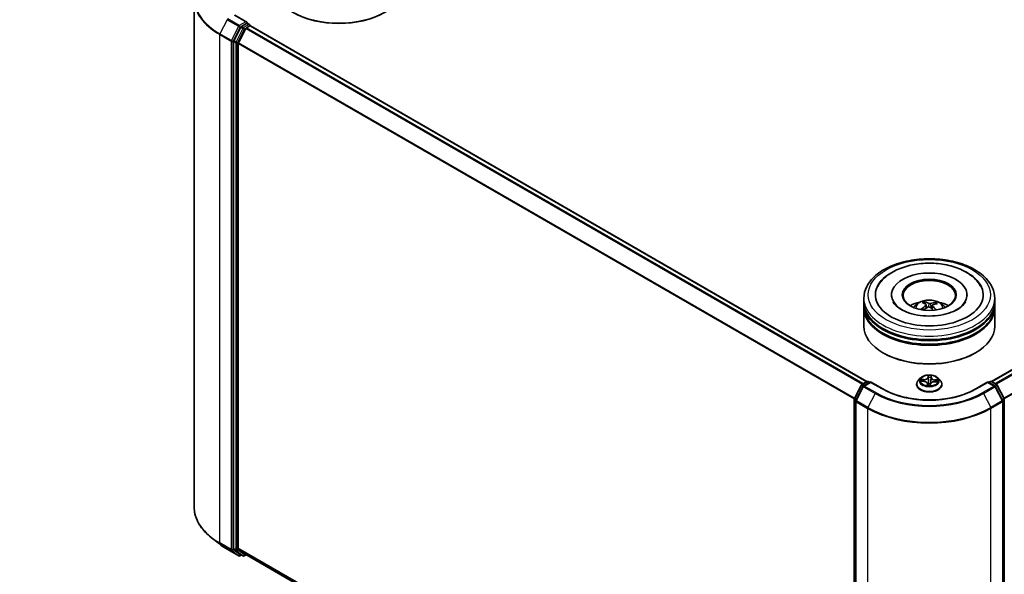
# Model space of a CAD drawing. Units: millimetres. Extents: x 7 to 6313, y 4 to 1268.
# Drawn here: x 62 to 87, y 79 to 93 of the extents above; entities that cross this region are included whole.
import ezdxf

# ---------------------------------------------------------------- set-up
doc = ezdxf.new("R2010")
doc.units = ezdxf.units.MM
doc.header["$LTSCALE"] = 0.5
doc.layers.get('Defpoints').update_dxf_attribs({"lineweight": 25})
for name, color, linetype, lineweight in [('Dimension (ISO)', 7, 'Continuous', 18), ('Visible (ISO)', 7, 'Continuous', 35), ('Visible Narrow (ISO)', 7, 'Continuous', 25)]:
    doc.layers.add(name, color=color, linetype=linetype, lineweight=lineweight)
doc.styles.add('Note Text (TK)', font='MS PGothic.ttf')
doc.dimstyles.new('Default - Method 1b (TK)', dxfattribs={"dimscale": 0.5, "dimtxt": 2.5, "dimasz": 2.5, "dimexe": 1, "dimexo": 1.5, "dimgap": 1, "dimtad": 1, "dimdsep": 46, "dimtxsty": 'Note Text (TK)', "dimblk": 'OPEN', "dimcen": 0.09, "dimdle": 5, "dimclrd": 100, "dimclre": 100, "dimclrt": 7, "dimadec": 1, "dimazin": 1, "dimtfac": 1, "dimtmove": 0, "dimatfit": 3, "dimldrblk": 'OPEN', "dimfxl": 1, "dimtolj": 1, "dimlwd": -1, "dimlwe": -1, "dimarcsym": 0})

# ---------------------------------------------------------------- blocks, each defined once
blk = doc.blocks.new('_Open')
at = {"color": 0, "linetype": 'ByBlock', "lineweight": -2}
for p, q in [((-1, 0.167), (0, 0)), ((-1, -0.167), (0, 0)), ((0, 0), (-1, 0))]:
    blk.add_line(p, q, dxfattribs=at)
blk = doc.blocks.new('*D18')
at = {"layer": 'Defpoints', "color": 0}
for p in [(61.661, 106.918), (68.636, 102.891), (41.558, 96.322)]:
    blk.add_point(p, dxfattribs=at)
at = {"layer": 'Dimension (ISO)', "color": 100}
for p, q in [((62.407, 106.487), (69.133, 102.604)), ((50.72, 92.29), (67.56, 102.254)), ((42.303, 95.891), (50.141, 91.366))]:
    blk.add_line(p, q, dxfattribs=at)
at = {"layer": 'Dimension (ISO)', "color": 100, "xscale": 1.25, "yscale": 1.25, "zscale": 1.25}
for p, rotation in [((68.636, 102.891), 30.612115746178), ((49.644, 91.653), 210.612115746178)]:
    blk.add_blockref('_Open', p, dxfattribs=dict(at, rotation=rotation))
at = {"layer": 'Dimension (ISO)', "color": 7, "insert": (57.857, 97.686), "char_height": 1.25, "attachment_point": 4, "rotation": 30.6121, "style": 'Note Text (TK)'}
blk.add_mtext('\\A1;{\\H0.816x;\\Q-29.388;\\W0.822;250}', dxfattribs=at)

msp = doc.modelspace()

# ---------------------------------------------------------------- linework, layer by layer
at = {"layer": 'Visible (ISO)'}
for p, q in [((66.4924, 93.3282), (66.4924, 80.3747)), ((67.8366, 92.7404), (67.5292, 92.9178)), ((67.6784, 92.612), (67.5023, 92.2664)), ((67.804, 92.5757), (67.6201, 92.2147)), ((67.8268, 92.7075), (67.6965, 92.6323)), ((67.8221, 92.596), (67.9054, 92.644)), ((67.8424, 92.7098), (67.8985, 92.6774)), ((67.9151, 92.6486), (67.9151, 92.6472)), ((67.922, 92.6457), (83.6267, 83.5786)), ((86.8008, 83.5786), (102.5055, 92.6457)), ((67.4968, 92.2458), (67.4968, 79.3251)), ((67.6147, 79.3314), (67.6147, 92.1942)), ((84.2527, 85.79), (84.2527, 85.7682)), ((86.1749, 85.79), (86.1749, 85.7682)), ((83.5471, 85.6085), (83.5471, 85.6993)), ((83.5471, 85.4906), (83.5471, 85.5813)), ((85.1066, 85.5579), (85.0963, 85.6)), ((85.1381, 85.5322), (85.1462, 85.457)), ((85.2894, 85.5175), (85.2799, 85.4291)), ((85.3727, 85.5819), (85.3625, 85.5519)), ((86.8804, 85.6085), (86.8804, 85.6993)), ((86.8804, 85.4906), (86.8804, 85.5813)), ((83.5471, 84.9916), (83.5471, 85.4634)), ((86.8804, 84.9916), (86.8804, 85.4634)), ((84.051, 84.3021), (84.0353, 84.3112)), ((86.3766, 84.3021), (86.3923, 84.3112)), ((83.4954, 83.5028), (83.6258, 83.578)), ((83.721, 83.5695), (83.5425, 83.4665)), ((83.6591, 83.578), (83.6974, 83.5559)), ((83.721, 83.5582), (83.721, 83.5695)), ((84.0284, 83.392), (83.721, 83.5695)), ((84.8916, 83.5038), (84.8916, 83.5075)), ((84.9859, 83.6634), (84.9308, 83.6019)), ((85.0017, 83.5871), (85.0734, 83.5837)), ((85.1657, 83.5276), (85.1704, 83.4844)), ((85.24, 83.487), (85.2444, 83.5186)), ((85.349, 83.5737), (85.4208, 83.5718)), ((85.4416, 83.6634), (85.4968, 83.6019)), ((85.536, 83.5038), (85.536, 83.5075)), ((86.7066, 83.5695), (86.3992, 83.392)), ((86.7066, 83.5695), (86.7066, 83.5582)), ((86.885, 83.4665), (86.7066, 83.5695)), ((86.7301, 83.5559), (86.7685, 83.578)), ((86.8018, 83.578), (86.9321, 83.5028)), ((83.3063, 83.1434), (83.4824, 83.489)), ((83.5295, 83.4527), (83.3456, 83.0918)), ((87.082, 83.0918), (86.8981, 83.4527)), ((86.9451, 83.489), (87.1212, 83.1434)), ((83.3027, 70.2076), (83.3027, 83.1282)), ((83.342, 83.0766), (83.342, 70.1231)), ((87.0856, 70.1231), (87.0856, 83.0766)), ((87.1249, 83.1282), (87.1249, 70.2076)), ((67.1355, 79.4375), (66.9254, 79.6039)), ((67.3341, 79.3036), (67.6248, 79.1357)), ((67.5023, 79.3108), (67.6784, 79.1685)), ((67.6201, 79.3171), (67.804, 79.1685)), ((67.6965, 79.1579), (67.6581, 79.1357)), ((67.7348, 79.1358), (67.6798, 79.1675)), ((67.7682, 79.1358), (67.8143, 79.1624)), ((67.8055, 79.1675), (83.3027, 70.2202))]:
    msp.add_line(p, q, dxfattribs=at)
for centre, start, end in [((67.8818, 92.6486), 0, 60), ((83.6424, 83.5492), 60, 120), ((86.7851, 83.5492), 60, 120), ((83.5121, 83.4739), 120, 153.00449), ((83.5592, 83.4376), 120, 153.00449), ((86.8684, 83.4376), 26.99551, 60), ((86.9154, 83.4739), 26.99551, 60), ((83.336, 83.1282), 153.00449, 180), ((83.3753, 83.0766), 153.00449, 180), ((87.0523, 83.0766), 0, 26.99551), ((87.0915, 83.1282), 0, 26.99551), ((67.6414, 79.1646), 240, 300), ((67.7515, 79.1646), 240, 300)]:
    msp.add_arc(centre, 0.0333, start, end, dxfattribs=at)
for centre, major_axis, ratio, start_param, end_param in [((70.176, 93.6737), (1.6667, 0), 0.5773503, 3.1415927, 6.2831853), ((70.176, 93.6556), (1.6444, 0), 0.5773503, 3.9269908, 5.4977871), ((67.6965, 92.6051), (0.0167, 0.0289), 0.5773503, 0.7853982, 1.6614562), ((67.8032, 92.7211), (0.0471, 0), 0.5773503, 0, 1.5707963), ((67.8221, 92.5687), (-0.0167, -0.0289), 0.5773503, 3.9269908, 4.8030489), ((67.8268, 92.7347), (0.0167, -0.0289), 0.5773503, 0.1595481, 0.7853982), ((67.9054, 92.6168), (0.0167, 0.0289), 0.5773503, 0, 0.7853982), ((67.5204, 92.2594), (0.0167, 0.0289), 0.5773503, 1.6614562, 2.3561945), ((67.6382, 92.2078), (-0.0167, -0.0289), 0.5773503, 4.8030489, 5.4977871), ((85.2138, 85.79), (1.3722, 0), 0.5773503, 2.2877064, 7.1370716), ((85.2138, 85.79), (0.9611, 0), 0.5773503, 5.4710656, 10.2368977), ((85.2138, 85.7718), (-0.6667, 0), 0.5773503, 2.3727253, 7.0520527), ((85.2138, 85.5813), (1.6667, 0), 0.5773503, 3.12745, 6.2973279), ((85.2138, 85.6085), (-1.6667, 0), 0.5773503, 0, 3.1415927), ((85.2138, 85.2457), (-0.6667, 0), 0.5773503, 5.0762837, 5.5305884), ((85.2241, 84.9316), (-0.346, -0.6338), 0.6600191, 4.0145743, 4.2535586), ((85.2264, 84.9435), (0.3233, -0.6456), 0.4228846, 2.4984344, 2.7374187), ((85.2021, 84.9324), (-0.2765, 0.667), 0.5887141, 5.6764439, 5.9154282), ((85.2228, 84.931), (-0.4078, -0.5959), 0.7118937, 3.6254419, 3.8644262), ((85.2035, 84.945), (0.4375, 0.5744), 0.5593803, 0.5164619, 0.7554462), ((85.2138, 85.2457), (-0.6667, 0), 0.5773503, 3.8941895, 4.3484943), ((85.2138, 85.4634), (1.6667, 0), 0.5773503, 3.12745, 6.2973279), ((85.2138, 85.4906), (-1.6667, 0), 0.5773503, 0, 3.1415927), ((85.2047, 84.9456), (0.4917, 0.5287), 0.6112549, 1.0321852, 1.2382328), ((85.2254, 84.9442), (0.3738, -0.6178), 0.4880753, 2.0621099, 2.2427791), ((85.2011, 84.9331), (-0.2233, 0.6867), 0.5235234, 5.2866778, 5.5010497), ((85.2138, 85.5813), (-1.6444, 0), 0.5773503, 0.478284, 2.6633086), ((85.2138, 85.4634), (-1.6444, 0), 0.5773503, 0.478284, 2.6633086), ((85.2138, 84.9916), (1.6667, 0), 0.5773503, 3.1415927, 6.2831853), ((85.2138, 84.9735), (1.6444, 0), 0.5773503, 3.9269908, 5.4977871), ((67.5204, 79.3387), (-0.0167, -0.0289), 0.5773503, 5.4977871, 6.1925254), ((67.6382, 79.345), (-0.0167, -0.0289), 0.5773503, 5.4977871, 6.1925254), ((67.6965, 79.1964), (-0.0167, -0.0289), 0.5773503, 6.1925254, 6.2831853), ((67.8221, 79.1963), (-0.0167, -0.0289), 0.5773503, 6.1925254, 6.2831853)]:
    msp.add_ellipse(centre, major_axis=major_axis, ratio=ratio, start_param=start_param, end_param=end_param, dxfattribs=at)
msp.add_ellipse((85.2138, 85.79), major_axis=(-0.6889, 0), ratio=0.5773503, dxfattribs=at)
for points, knots in [([(67.8268, 92.7075), (67.8298, 92.7092), (67.833, 92.7104), (67.8386, 92.711), (67.841, 92.7106), (67.8424, 92.7098)], [0.185147228, 0.185147228, 0.185147228, 0.185147228, 0.196528423, 0.196528423, 0.207909617, 0.207909617, 0.207909617, 0.207909617]), ([(83.5471, 85.6993), (83.5471, 85.8024), (83.5729, 85.9051), (83.6727, 86.1028), (83.7494, 86.197), (83.9494, 86.3706), (84.076, 86.4485), (84.3635, 86.5764), (84.5249, 86.6261), (84.8644, 86.6923), (85.0424, 86.7089), (85.3977, 86.7081), (85.575, 86.6907), (85.9124, 86.6234), (86.0724, 86.5734), (86.3599, 86.444), (86.4872, 86.3645), (86.6932, 86.1819), (86.7728, 86.0788), (86.8604, 85.8812), (86.8804, 85.7903), (86.8804, 85.6993)], [3.25228, 3.25228, 3.25228, 3.25228, 3.535885, 3.535885, 3.8390844, 3.8390844, 4.1663467, 4.1663467, 4.4976247, 4.4976247, 4.8270932, 4.8270932, 5.1557113, 5.1557113, 5.4852161, 5.4852161, 5.8165112, 5.8165112, 6.143387, 6.143387, 6.3938726, 6.3938726, 6.3938726, 6.3938726]), ([(83.9007, 85.9983), (83.9255, 86.0454), (83.9555, 86.0898), (84.0606, 86.2168), (84.1493, 86.29), (84.3618, 86.4198), (84.4887, 86.4739), (84.7614, 86.5535), (84.9073, 86.5789), (85.2027, 86.5999), (85.3521, 86.5957), (85.6423, 86.5582), (85.7831, 86.5249), (86.0443, 86.4296), (86.1646, 86.3675), (86.3688, 86.2157), (86.454, 86.1261), (86.5182, 86.0143), (86.5226, 86.0063), (86.5268, 85.9983)], [3.0276162, 3.0276162, 3.0276162, 3.0276162, 3.1784943, 3.1784943, 3.4901443, 3.4901443, 3.835417, 3.835417, 4.1814059, 4.1814059, 4.5239062, 4.5239062, 4.8670568, 4.8670568, 5.2141352, 5.2141352, 5.5540851, 5.5540851, 5.5797896, 5.5797896, 5.5797896, 5.5797896]), ([(86.1066, 85.5649), (86.0775, 85.5261), (86.0331, 85.4838), (85.9184, 85.407), (85.8504, 85.3723), (85.6939, 85.3133), (85.6051, 85.2893), (85.415, 85.2564), (85.3136, 85.2478), (85.11, 85.248), (85.0079, 85.2569), (84.8154, 85.2909), (84.7251, 85.3158), (84.5669, 85.3769), (84.4988, 85.4128), (84.3905, 85.4878), (84.35, 85.5268), (84.3109, 85.5782), (84.3015, 85.593), (84.2941, 85.607)], [0, 0, 0, 0, 0.303172, 0.303172, 0.5839493, 0.5839493, 0.8706648, 0.8706648, 1.163622, 1.163622, 1.4588415, 1.4588415, 1.7517164, 1.7517164, 2.0381293, 2.0381293, 2.3188536, 2.3188536, 2.438197, 2.438197, 2.438197, 2.438197]), ([(84.8161, 85.4652), (84.8285, 85.4866), (84.8431, 85.5055), (84.8855, 85.5504), (84.9154, 85.5723), (84.9863, 85.6124), (85.0285, 85.628), (85.1177, 85.6497), (85.1649, 85.6551), (85.259, 85.6554), (85.3057, 85.6503), (85.3968, 85.6289), (85.4412, 85.6127), (85.5221, 85.5665), (85.5593, 85.5372), (85.5976, 85.4873), (85.6048, 85.4766), (85.6114, 85.4652)], [5.7071328, 5.7071328, 5.7071328, 5.7071328, 5.8839777, 5.8839777, 6.1813351, 6.1813351, 6.556595, 6.556595, 6.9510199, 6.9510199, 7.3408563, 7.3408563, 7.7351241, 7.7351241, 8.1094299, 8.1094299, 8.203509, 8.203509, 8.203509, 8.203509]), ([(85.0853, 85.6133), (85.0863, 85.6131), (85.0875, 85.6126), (85.0897, 85.6112), (85.091, 85.6099), (85.0931, 85.6074), (85.0941, 85.6057), (85.0954, 85.6029), (85.096, 85.6014), (85.0963, 85.6)], [0.014560073, 0.014560073, 0.014560073, 0.014560073, 0.018722682, 0.018722682, 0.023429831, 0.023429831, 0.028069056, 0.028069056, 0.031810233, 0.031810233, 0.031810233, 0.031810233]), ([(85.1314, 85.5422), (85.1341, 85.5404), (85.1362, 85.5381), (85.1383, 85.533), (85.1384, 85.5302), (85.1369, 85.5248), (85.1352, 85.5219), (85.1308, 85.5173), (85.1284, 85.5154), (85.1258, 85.5138)], [0, 0, 0, 0, 0.012499779, 0.012499779, 0.024999557, 0.024999557, 0.037523671, 0.037523671, 0.046676606, 0.046676606, 0.046676606, 0.046676606]), ([(85.248, 85.5699), (85.2443, 85.5688), (85.2397, 85.5679), (85.2301, 85.5671), (85.2251, 85.5671), (85.216, 85.5679), (85.2112, 85.5688), (85.204, 85.5709), (85.2012, 85.572), (85.1989, 85.5731)], [0, 0, 0, 0, 0.012499779, 0.012499779, 0.024999557, 0.024999557, 0.037523671, 0.037523671, 0.046676606, 0.046676606, 0.046676606, 0.046676606]), ([(85.2961, 85.5026), (85.2935, 85.5052), (85.2914, 85.5081), (85.2892, 85.5141), (85.2891, 85.5171), (85.2906, 85.5223), (85.2923, 85.5249), (85.2968, 85.5286), (85.2991, 85.5299), (85.3017, 85.531)], [0, 0, 0, 0, 0.012499779, 0.012499779, 0.024999557, 0.024999557, 0.037523671, 0.037523671, 0.046676606, 0.046676606, 0.046676606, 0.046676606]), ([(85.3727, 85.5819), (85.3732, 85.5832), (85.3739, 85.5846), (85.3756, 85.5872), (85.3769, 85.5888), (85.3794, 85.591), (85.3811, 85.592), (85.3838, 85.5931), (85.3852, 85.5935), (85.3865, 85.5935)], [0.0427285, 0.0427285, 0.0427285, 0.0427285, 0.046469677, 0.046469677, 0.051108902, 0.051108902, 0.055816051, 0.055816051, 0.05997866, 0.05997866, 0.05997866, 0.05997866]), ([(86.1334, 85.607), (86.1267, 85.5942), (86.1183, 85.5807), (86.1075, 85.5662), (86.1071, 85.5656), (86.1066, 85.5649)], [6.16920881, 6.16920881, 6.16920881, 6.16920881, 6.27824602, 6.27824602, 6.28318531, 6.28318531, 6.28318531, 6.28318531]), ([(85.0023, 85.417), (85.0034, 85.418), (85.0047, 85.419), (85.0071, 85.4202), (85.0087, 85.4207), (85.0112, 85.4208), (85.0125, 85.4205), (85.0139, 85.4196), (85.0143, 85.4193), (85.0146, 85.419)], [0.014560073, 0.014560073, 0.014560073, 0.014560073, 0.018722682, 0.018722682, 0.023429831, 0.023429831, 0.028069056, 0.028069056, 0.029938214, 0.029938214, 0.029938214, 0.029938214]), ([(85.0288, 85.4069), (85.0286, 85.407), (85.0284, 85.4072), (85.0257, 85.4092), (85.0234, 85.4111), (85.0189, 85.415), (85.0167, 85.417), (85.0147, 85.419)], [4.73529824, 4.73529824, 4.73529824, 4.73529824, 4.73998129, 4.73998129, 4.79458887, 4.79458887, 4.84919646, 4.84919646, 4.84919646, 4.84919646]), ([(85.1795, 85.4748), (85.1833, 85.4768), (85.1878, 85.4783), (85.1974, 85.48), (85.2024, 85.4801), (85.2116, 85.4792), (85.2163, 85.4781), (85.2236, 85.475), (85.2263, 85.4734), (85.2287, 85.4716)], [0, 0, 0, 0, 0.012499779, 0.012499779, 0.024999557, 0.024999557, 0.037523671, 0.037523671, 0.046676606, 0.046676606, 0.046676606, 0.046676606]), ([(84.9308, 83.6019), (84.9258, 83.5964), (84.9213, 83.5907), (84.9131, 83.5789), (84.9094, 83.5728), (84.903, 83.5603), (84.9003, 83.5539), (84.896, 83.5409), (84.8943, 83.5343), (84.8921, 83.521), (84.8916, 83.5142), (84.8916, 83.5075)], [5.86850342, 5.86850342, 5.86850342, 5.86850342, 5.96401675, 5.96401675, 6.05953007, 6.05953007, 6.15504339, 6.15504339, 6.25055671, 6.25055671, 6.34607004, 6.34607004, 6.34607004, 6.34607004]), ([(85.4416, 83.6634), (85.428, 83.6786), (85.4107, 83.692), (85.3698, 83.7149), (85.346, 83.7244), (85.295, 83.7382), (85.2677, 83.7426), (85.2124, 83.7459), (85.1844, 83.7449), (85.1303, 83.7377), (85.1041, 83.7315), (85.0561, 83.7142), (85.0342, 83.703), (85.0044, 83.6817), (84.9944, 83.6729), (84.9859, 83.6634)], [3.682044, 3.682044, 3.682044, 3.682044, 4.0030569, 4.0030569, 4.3374855, 4.3374855, 4.670563, 4.670563, 5.0018764, 5.0018764, 5.3336123, 5.3336123, 5.6675903, 5.6675903, 5.8685034, 5.8685034, 5.8685034, 5.8685034]), ([(85.1657, 83.5276), (85.1651, 83.5337), (85.1629, 83.5397), (85.1559, 83.5507), (85.1512, 83.5558), (85.1396, 83.5649), (85.1328, 83.5689), (85.1177, 83.5756), (85.1094, 83.5782), (85.0919, 83.5821), (85.0827, 83.5833), (85.0734, 83.5837)], [3.2663807, 3.2663807, 3.2663807, 3.2663807, 3.5520917, 3.5520917, 3.8378027, 3.8378027, 4.1235137, 4.1235137, 4.4092247, 4.4092247, 4.6949357, 4.6949357, 4.6949357, 4.6949357]), ([(85.349, 83.5737), (85.3389, 83.574), (85.3288, 83.5734), (85.3094, 83.5703), (85.3, 83.568), (85.2829, 83.5616), (85.2751, 83.5577), (85.2618, 83.5485), (85.2562, 83.5432), (85.248, 83.5315), (85.2453, 83.5252), (85.2444, 83.5186)], [4.7298423, 4.7298423, 4.7298423, 4.7298423, 5.0370202, 5.0370202, 5.3441982, 5.3441982, 5.6513761, 5.6513761, 5.9585541, 5.9585541, 6.265732, 6.265732, 6.265732, 6.265732]), ([(85.536, 83.5075), (85.536, 83.5142), (85.5354, 83.521), (85.5332, 83.5343), (85.5316, 83.5409), (85.5272, 83.5539), (85.5245, 83.5603), (85.5182, 83.5728), (85.5145, 83.5789), (85.5063, 83.5907), (85.5017, 83.5964), (85.4968, 83.6019)], [3.20447738, 3.20447738, 3.20447738, 3.20447738, 3.29999071, 3.29999071, 3.39550403, 3.39550403, 3.49101735, 3.49101735, 3.58653067, 3.58653067, 3.682044, 3.682044, 3.682044, 3.682044]), ([(86.3992, 83.392), (86.2759, 83.3209), (86.1325, 83.2607), (85.8198, 83.1687), (85.6505, 83.1369), (85.3029, 83.1051), (85.1247, 83.1051), (84.7771, 83.1369), (84.6078, 83.1687), (84.295, 83.2607), (84.1516, 83.3209), (84.0284, 83.392)], [1.5707963, 1.5707963, 1.5707963, 1.5707963, 1.8849556, 1.8849556, 2.1991149, 2.1991149, 2.5132741, 2.5132741, 2.8274334, 2.8274334, 3.1415927, 3.1415927, 3.1415927, 3.1415927]), ([(84.8916, 83.5038), (84.8916, 83.4839), (84.8968, 83.4641), (84.9171, 83.4261), (84.9325, 83.4081), (84.9724, 83.3753), (84.9971, 83.3607), (85.0531, 83.337), (85.0844, 83.3278), (85.1501, 83.3157), (85.1846, 83.3128), (85.2533, 83.3134), (85.2875, 83.317), (85.3524, 83.3303), (85.3831, 83.34), (85.4379, 83.3648), (85.462, 83.3799), (85.5008, 83.4142), (85.5156, 83.4334), (85.5322, 83.4699), (85.536, 83.4869), (85.536, 83.5038)], [0.0628847, 0.0628847, 0.0628847, 0.0628847, 0.3625953, 0.3625953, 0.6750063, 0.6750063, 0.9994993, 0.9994993, 1.3252273, 1.3252273, 1.6499777, 1.6499777, 1.9743326, 1.9743326, 2.2991667, 2.2991667, 2.6249641, 2.6249641, 2.9488791, 2.9488791, 3.2044774, 3.2044774, 3.2044774, 3.2044774]), ([(85.1651, 83.4867), (85.1651, 83.4867), (85.1652, 83.4865), (85.1656, 83.486), (85.166, 83.4856), (85.1672, 83.485), (85.1678, 83.4848), (85.1684, 83.4847)], [0.017496355, 0.017496355, 0.017496355, 0.017496355, 0.0212355826, 0.0212355826, 0.0247746244, 0.0247746244, 0.0265444783, 0.0265444783, 0.0265444783, 0.0265444783]), ([(85.1684, 83.4847), (85.1727, 83.4841), (85.177, 83.4836), (85.1858, 83.4828), (85.1902, 83.4824), (85.1991, 83.4819), (85.2036, 83.4818), (85.2126, 83.4816), (85.217, 83.4816), (85.226, 83.4818), (85.2304, 83.482), (85.2349, 83.4823)], [1.40008493, 1.40008493, 1.40008493, 1.40008493, 1.46830268, 1.46830268, 1.53652043, 1.53652043, 1.60473817, 1.60473817, 1.67295592, 1.67295592, 1.74117367, 1.74117367, 1.74117367, 1.74117367]), ([(85.2394, 83.4851), (85.2393, 83.485), (85.2392, 83.4849), (85.2391, 83.4846), (85.2389, 83.4845), (85.2386, 83.4841), (85.2384, 83.4839), (85.2379, 83.4834), (85.2375, 83.4831), (85.2364, 83.4826), (85.2357, 83.4823), (85.2349, 83.4823), (85.2349, 83.4823), (85.2349, 83.4823)], [0, 0, 0, 0, 0.0003737007, 0.0003737007, 0.0007474013, 0.0007474013, 0.001121102, 0.001121102, 0.0014948026, 0.0014948026, 0.0018586358, 0.0018586358, 0.0018685033, 0.0018685033, 0.0018685033, 0.0018685033]), ([(85.2394, 83.4851), (85.2394, 83.4852), (85.2395, 83.4854), (85.2396, 83.4856), (85.2397, 83.4858), (85.2398, 83.486), (85.2398, 83.4861), (85.2399, 83.4864), (85.2399, 83.4865), (85.24, 83.4868), (85.24, 83.4869), (85.24, 83.487)], [0, 0, 0, 0, 0.00009390805, 0.00009390805, 0.0001878161, 0.0001878161, 0.00028172415, 0.00028172415, 0.00037563219, 0.00037563219, 0.00046954024, 0.00046954024, 0.00046954024, 0.00046954024]), ([(66.9254, 79.6039), (66.8701, 79.6476), (66.8195, 79.6935), (66.7284, 79.7889), (66.6879, 79.8384), (66.6178, 79.9402), (66.5883, 79.9925), (66.5406, 80.0993), (66.5226, 80.1537), (66.4985, 80.2636), (66.4924, 80.3192), (66.4924, 80.3747)], [1.72605724, 1.72605724, 1.72605724, 1.72605724, 1.85208469, 1.85208469, 1.97811214, 1.97811214, 2.10413959, 2.10413959, 2.23016704, 2.23016704, 2.35619449, 2.35619449, 2.35619449, 2.35619449]), ([(67.1355, 79.4375), (67.1476, 79.428), (67.1599, 79.4186), (67.1849, 79.4), (67.1977, 79.3908), (67.2237, 79.3727), (67.237, 79.3637), (67.2639, 79.3461), (67.2777, 79.3374), (67.3055, 79.3203), (67.3197, 79.3119), (67.3341, 79.3036)], [4.55712806, 4.55712806, 4.55712806, 4.55712806, 4.58818025, 4.58818025, 4.61923243, 4.61923243, 4.65028461, 4.65028461, 4.6813368, 4.6813368, 4.71238898, 4.71238898, 4.71238898, 4.71238898])]:
    msp.add_open_spline(points, degree=3, knots=knots, dxfattribs=at)
at = {"layer": 'Visible Narrow (ISO)'}
for p, q in [((67.3326, 92.8025), (67.1487, 92.4415)), ((67.3326, 92.8025), (67.6233, 92.6347)), ((67.6414, 92.6549), (67.3507, 92.8228)), ((67.5125, 92.9162), (67.8032, 92.7484)), ((67.6233, 92.6347), (67.4394, 92.2737)), ((67.4811, 92.2531), (67.665, 92.6141)), ((67.7334, 92.5803), (67.5573, 92.2346)), ((67.599, 92.214), (67.7751, 92.5597)), ((67.8032, 92.7484), (67.6414, 92.6549)), ((67.665, 92.6141), (67.6965, 92.6323)), ((67.6784, 92.612), (67.7334, 92.5803)), ((67.7515, 92.6005), (67.6965, 92.6323)), ((67.8818, 92.6758), (67.7515, 92.6005)), ((67.7751, 92.5597), (67.8046, 92.5767)), ((67.804, 92.5757), (83.5071, 83.5095)), ((83.5337, 83.5249), (67.8221, 92.596)), ((67.8268, 92.7075), (67.8818, 92.6758)), ((67.9054, 92.644), (83.6169, 83.5729)), ((86.8106, 83.5729), (102.5222, 92.644)), ((102.6054, 92.596), (86.8938, 83.5249)), ((86.9204, 83.5095), (102.6235, 92.5757)), ((67.1433, 92.421), (67.434, 92.2531)), ((67.1433, 79.4675), (67.1433, 92.421)), ((67.4394, 92.2737), (67.1487, 92.4415)), ((67.434, 92.2531), (67.434, 79.2996)), ((67.4811, 79.2996), (67.4811, 92.2531)), ((67.4968, 92.2458), (67.5518, 92.214)), ((67.5573, 92.2346), (67.5023, 92.2664)), ((67.5518, 92.214), (67.5518, 79.2934)), ((67.599, 79.2934), (67.599, 92.214)), ((67.6147, 92.1942), (83.3036, 83.1361)), ((83.3122, 83.1549), (67.6201, 92.2147)), ((102.8074, 92.2147), (87.1153, 83.1549)), ((87.1239, 83.1361), (102.8129, 92.1942)), ((85.1258, 85.5138), (85.1303, 85.4478)), ((85.1989, 85.5731), (85.1916, 85.479)), ((85.248, 85.5699), (85.2551, 85.4504)), ((85.2961, 85.5026), (85.2892, 85.4207)), ((83.5121, 83.5011), (83.6424, 83.5764)), ((83.5592, 83.4648), (83.721, 83.5582)), ((83.6424, 83.5764), (83.6877, 83.5503)), ((83.721, 83.5582), (84.0117, 83.3904)), ((84.9867, 83.5867), (85.0731, 83.5827)), ((85.0787, 83.6345), (84.9922, 83.6367)), ((85.0241, 83.6286), (85.0785, 83.6271)), ((85.0785, 83.6271), (85.0783, 83.5834)), ((85.1603, 83.5256), (85.1564, 83.4757)), ((85.1633, 83.4899), (85.1658, 83.5213)), ((85.1658, 83.5213), (85.1697, 83.4845)), ((85.1846, 83.7347), (85.1776, 83.6848)), ((85.1832, 83.6804), (85.1875, 83.7118)), ((85.1832, 83.6804), (85.1912, 83.6047)), ((85.2429, 83.4725), (85.2499, 83.5224)), ((85.2617, 83.6776), (85.2537, 83.6024)), ((85.2642, 83.709), (85.2617, 83.6776)), ((85.2673, 83.6816), (85.2712, 83.7315)), ((85.3488, 83.5727), (85.4354, 83.5704)), ((85.354, 83.6171), (85.3537, 83.5736)), ((85.354, 83.6171), (85.4083, 83.6146)), ((85.4408, 83.6204), (85.3545, 83.6244)), ((86.4159, 83.3904), (86.7066, 83.5582)), ((86.7066, 83.5582), (86.8684, 83.4648)), ((86.7399, 83.5503), (86.7851, 83.5764)), ((86.7851, 83.5764), (86.9154, 83.5011)), ((83.3179, 83.1352), (83.494, 83.4809)), ((83.3572, 83.0836), (83.5411, 83.4446)), ((83.494, 83.4809), (83.5331, 83.4583)), ((83.5573, 83.475), (83.5121, 83.5011)), ((83.5411, 83.4446), (83.8318, 83.2767)), ((83.8499, 83.297), (83.5592, 83.4648)), ((83.8318, 83.2767), (83.6479, 82.9158)), ((86.8684, 83.4648), (86.5777, 83.297)), ((86.5958, 83.2767), (86.8865, 83.4446)), ((86.5958, 83.2767), (86.7797, 82.9158)), ((86.9154, 83.5011), (86.8702, 83.475)), ((86.8865, 83.4446), (87.0704, 83.0836)), ((86.8945, 83.4583), (86.9335, 83.4809)), ((86.9335, 83.4809), (87.1096, 83.1352)), ((83.3124, 70.194), (83.3124, 83.1146)), ((83.3124, 83.1146), (83.3471, 83.0946)), ((83.3564, 83.113), (83.3179, 83.1352)), ((83.3517, 83.063), (83.6424, 82.8952)), ((83.3517, 70.1095), (83.3517, 83.063)), ((83.6479, 82.9158), (83.3572, 83.0836)), ((87.0704, 83.0836), (86.7797, 82.9158)), ((86.7851, 82.8952), (87.0758, 83.063)), ((87.1096, 83.1352), (87.0711, 83.113)), ((87.0758, 83.063), (87.0758, 70.1095)), ((87.0805, 83.0946), (87.1151, 83.1146)), ((87.1151, 83.1146), (87.1151, 70.194)), ((83.6424, 82.8952), (83.6424, 69.9417)), ((86.7851, 69.9417), (86.7851, 82.8952)), ((67.434, 79.2996), (67.1433, 79.4675)), ((67.1487, 79.4532), (67.4394, 79.2853)), ((67.3326, 79.3046), (67.1487, 79.4532)), ((67.6233, 79.1367), (67.3326, 79.3046)), ((67.4394, 79.2853), (67.6233, 79.1367)), ((67.665, 79.151), (67.4811, 79.2996)), ((67.5518, 79.2934), (67.4968, 79.3251)), ((67.5023, 79.3108), (67.5573, 79.2791)), ((67.5573, 79.2791), (67.7334, 79.1368)), ((67.7751, 79.151), (67.599, 79.2934)), ((83.3027, 70.2739), (67.6147, 79.3314)), ((67.6201, 79.3171), (83.3027, 70.2628)), ((67.6867, 79.1635), (67.665, 79.151)), ((67.7334, 79.1368), (67.6784, 79.1685)), ((67.8046, 79.1681), (67.7751, 79.151)), ((83.3027, 70.2203), (67.804, 79.1685))]:
    msp.add_line(p, q, dxfattribs=at)
for centre, major_axis, ratio, start_param, end_param in [((68.7146, 93.3456), (-2.2145, 0), 0.5773503, 5.6530481, 7.0685835), ((68.7146, 93.3282), (-2.2222, 0), 0.5773503, 0, 0.7853982), ((67.3507, 92.7955), (-0.0167, -0.0289), 0.5773503, 3.9269908, 4.8030489), ((67.6414, 92.6277), (-0.0167, -0.0289), 0.5773503, 3.9269908, 4.8030489), ((67.6414, 92.6277), (-0.0297, 0.0151), 0.0739221, 0.9533753, 2.5241717), ((67.6414, 92.6277), (0.0167, -0.0289), 0.5773503, 0.7853982, 2.3561945), ((67.7515, 92.5733), (-0.0167, -0.0289), 0.5773503, 3.9269908, 4.8030489), ((67.7515, 92.5733), (-0.0297, 0.0151), 0.0739221, 0.9533753, 2.5241717), ((67.7515, 92.5733), (0.0167, -0.0289), 0.5773503, 0.7853982, 2.3561945), ((67.8818, 92.6486), (0.0167, 0.0289), 0.5773503, 0, 0.7853982), ((67.8818, 92.6486), (0.0167, -0.0289), 0.5773503, 1.0799136, 2.3561945), ((67.8818, 92.6486), (0.0333, 0), 0.5773503, 6.2130617, 6.2831853), ((67.1668, 92.4346), (0.0167, 0.0289), 0.5773503, 1.6614562, 2.3561945), ((67.4575, 92.2667), (-0.0167, -0.0289), 0.5773503, 4.8030489, 5.4977871), ((67.4575, 92.2667), (-0.0333, 0), 0.5773503, 0.7853982, 2.3561945), ((67.4575, 92.2667), (0.0297, -0.0151), 0.0739221, 4.094968, 5.6657643), ((67.5754, 92.2276), (-0.0167, -0.0289), 0.5773503, 4.8030489, 5.4977871), ((67.5754, 92.2276), (-0.0333, 0), 0.5773503, 0.7853982, 2.3561945), ((67.5754, 92.2276), (0.0297, -0.0151), 0.0739221, 4.094968, 5.6657643), ((85.2138, 85.6993), (-1.6667, 0), 0.5773503, 0, 3.1415927), ((85.2138, 85.457), (-0.341, 0), 0.5773503, 3.0761472, 6.3486308), ((85.2138, 85.4912), (-0.2475, 0), 0.5773503, 5.2582219, 5.5108273), ((85.2138, 85.4856), (0.2303, 0), 0.5773503, 2.1059075, 2.3189535), ((85.2138, 85.4856), (0.2303, 0), 0.5773503, 0.6078564, 0.80916), ((85.2138, 85.4912), (-0.2475, 0), 0.5773503, 3.6874256, 3.9400309), ((85.2138, 85.4912), (0.2475, 0), 0.5773503, 3.6874256, 3.7455918), ((83.6424, 83.5492), (-0.0167, 0.0289), 0.5773503, 5.4977871, 6.2831853), ((83.6424, 83.5492), (0.0167, 0.0289), 0.5773503, 0, 0.7853982), ((85.2138, 83.5174), (-0.3186, 0), 0.5773503, 5.8056187, 9.9023446), ((85.2138, 83.5075), (-0.3222, 0), 0.5773503, 0, 3.1415927), ((85.2138, 83.5953), (-0.2566, 0), 0.5773503, 5.8056187, 9.9023446), ((85.2138, 83.6036), (-0.2289, 0), 0.5773503, 6.0296161, 6.4109851), ((85.0238, 83.6258), (-0.00285, -0.00477), 0.246584, 4.2397342, 5.6349163), ((85.2138, 83.5784), (-0.1791, 0), 0.5773503, 6.0404004, 6.2141534), ((85.0447, 83.6046), (-0.00487, -0.00268), 0.4370078, 4.4261837, 5.7816068), ((85.0731, 83.5782), (0.00026, 0.00555), 0.0655252, 0, 0.6170034), ((85.0655, 83.5281), (0.0949, 0), 0.5773503, 6.2377539, 7.7736436), ((85.083, 83.6851), (0.1004, 0), 0.5773503, 4.6669575, 6.2028473), ((85.0787, 83.6299), (-0.00015, -0.00555), 0.0370819, 3.7575591, 5.241089), ((85.083, 83.6892), (0.0949, 0), 0.5773503, 4.6669575, 6.2028473), ((85.1603, 83.5211), (0.00554, -0.00044), 0.8156541, 0.151406, 1.6349359), ((85.0655, 83.524), (0.1004, 0), 0.5773503, 6.2377539, 6.3450887), ((85.1776, 83.6803), (0.0055, -0.00077), 0.8138631, 0.2002759, 1.6838057), ((85.2138, 83.6036), (-0.2289, 0), 0.5773503, 4.4588197, 4.8401888), ((85.1931, 83.7119), (-0.00555, 0.00011), 0.3658508, 0.1245276, 1.5197098), ((85.1934, 83.6803), (-0.00555, -0.00024), 0.155861, 4.810468, 6.1658911), ((85.1939, 83.5209), (-0.00552, 0.00065), 0.1254162, 4.9023643, 5.8999752), ((85.1939, 83.5209), (0.00517, -0.00204), 0.4580931, 3.5720745, 4.7950262), ((85.1967, 83.6049), (-0.00555, -0.00024), 0.1558168, 4.814846, 6.165892), ((85.2138, 83.5784), (0.1791, 0), 0.5773503, 1.3280114, 1.6878118), ((85.2138, 83.4608), (-0.1076, 0), 0.5773503, 4.4212388, 4.9067999), ((85.1939, 83.5209), (-0.00063, 0.00552), 0.1577378, 1.4069455, 2.0284276), ((85.2138, 83.4588), (0.1053, 0), 0.5773503, 1.2778998, 1.7652073), ((85.2499, 83.5178), (-0.0055, 0.00077), 0.8138631, 4.8253984, 6.2831853), ((85.2481, 83.603), (0.00553, -0.00055), 0.1630738, 0.0135606, 1.3646065), ((85.3445, 83.518), (-0.0949, 0), 0.5773503, 4.6669575, 6.2028473), ((85.2556, 83.678), (0.00553, -0.00055), 0.1631182, 0.0135607, 1.3689838), ((85.3621, 83.6749), (-0.1004, 0), 0.5773503, 6.2377539, 7.7736436), ((85.2587, 83.7095), (0.00553, -0.00051), 0.362422, 4.8736481, 6.2688303), ((85.2673, 83.677), (-0.00554, 0.00044), 0.8156541, 4.7765285, 6.2600584), ((85.3621, 83.6791), (-0.0949, 0), 0.5773503, 6.2377539, 7.7736436), ((85.3488, 83.5682), (0.00015, 0.00555), 0.0370819, 0, 0.6159665), ((85.3545, 83.6199), (-0.00026, -0.00555), 0.0655252, 3.7585961, 5.242126), ((85.3867, 83.5921), (-0.00479, 0.00281), 0.4820506, 3.5426323, 4.8980554), ((85.2138, 83.5784), (0.1791, 0), 0.5773503, 6.2269645, 6.4002008), ((85.4079, 83.6118), (-0.00257, 0.00492), 0.332323, 3.7374892, 5.1326713), ((85.2138, 83.6036), (0.2289, 0), 0.5773503, 6.0296161, 6.4109851), ((86.7851, 83.5492), (-0.0167, 0.0289), 0.5773503, 5.4977871, 6.2831853), ((86.7851, 83.5492), (0.0167, 0.0289), 0.5773503, 0, 0.7853982), ((83.5121, 83.4739), (-0.0297, 0.0151), 0.0739221, 0, 0.9533753), ((83.5121, 83.4739), (0.0167, 0.0289), 0.5773503, 0.7853982, 1.6614562), ((83.5121, 83.4739), (-0.0167, 0.0289), 0.5773503, 5.4977871, 6.2831853), ((83.5592, 83.4376), (-0.0297, 0.0151), 0.0739221, 0, 0.9533753), ((83.5592, 83.4376), (0.0167, 0.0289), 0.5773503, 0.7853982, 1.6614562), ((83.5592, 83.4376), (-0.0167, 0.0289), 0.5773503, 5.4977871, 6.2831853), ((83.8499, 83.2698), (-0.0167, -0.0289), 0.5773503, 3.9269908, 4.8030489), ((85.2138, 84.0746), (1.9544, 0), 0.5773503, 3.9269908, 5.4977871), ((85.2138, 84.0844), (-1.9288, 0), 0.5773503, 0.7853982, 2.3561945), ((84.0117, 83.3632), (0.0167, 0.0289), 0.5773503, 0, 0.7853982), ((85.2138, 84.0844), (1.7, 0), 0.5773503, 3.9269908, 5.4977871), ((85.2138, 83.5038), (0.3222, 0), 0.5773503, 3.1415927, 6.2831853), ((85.2138, 83.6036), (0.2289, 0), 0.5773503, 4.4588197, 4.8401888), ((85.1689, 83.4902), (0.00025, -0.00555), 0.9965853, 4.712389, 6.1075711), ((85.2345, 83.4878), (0.00554, 0.00033), 0.9996592, 4.712389, 5.7212753), ((86.4159, 83.3632), (-0.0167, 0.0289), 0.5773503, 5.4977871, 6.2831853), ((86.5777, 83.2698), (0.0167, -0.0289), 0.5773503, 1.4801364, 2.3561945), ((86.8684, 83.4376), (0.0167, 0.0289), 0.5773503, 0, 0.7853982), ((86.8684, 83.4376), (0.0167, -0.0289), 0.5773503, 1.4801364, 2.3561945), ((86.8684, 83.4376), (0.0297, 0.0151), 0.0739221, 5.32981, 6.2831853), ((86.9154, 83.4739), (0.0167, 0.0289), 0.5773503, 0, 0.7853982), ((86.9154, 83.4739), (0.0167, -0.0289), 0.5773503, 1.4801364, 2.3561945), ((86.9154, 83.4739), (0.0297, 0.0151), 0.0739221, 5.32981, 6.2831853), ((83.336, 83.1282), (-0.0333, 0), 0.5773503, 0, 0.7853982), ((83.336, 83.1282), (-0.0297, 0.0151), 0.0739221, 0, 0.9533753), ((83.336, 83.1282), (0.0167, 0.0289), 0.5773503, 1.6614562, 2.3561945), ((83.3753, 83.0766), (-0.0333, 0), 0.5773503, 0, 0.7853982), ((83.3753, 83.0766), (-0.0297, 0.0151), 0.0739221, 0, 0.9533753), ((83.3753, 83.0766), (0.0167, 0.0289), 0.5773503, 1.6614562, 2.3561945), ((87.0523, 83.0766), (0.0297, 0.0151), 0.0739221, 5.32981, 6.2831853), ((87.0523, 83.0766), (0.0167, -0.0289), 0.5773503, 0.7853982, 1.4801364), ((87.0523, 83.0766), (0.0333, 0), 0.5773503, 5.4977871, 6.2831853), ((87.0915, 83.1282), (0.0297, 0.0151), 0.0739221, 5.32981, 6.2831853), ((87.0915, 83.1282), (0.0167, -0.0289), 0.5773503, 0.7853982, 1.4801364), ((87.0915, 83.1282), (0.0333, 0), 0.5773503, 5.4977871, 6.2831853), ((83.666, 82.9088), (0.0167, 0.0289), 0.5773503, 1.6614562, 2.3561945), ((85.2138, 83.8024), (2.2222, 0), 0.5773503, 3.9269908, 5.4977871), ((85.2138, 83.8198), (-2.2145, 0), 0.5773503, 0.7853982, 2.3561945), ((86.7616, 82.9088), (-0.0167, 0.0289), 0.5773503, 3.9269908, 4.6217291), ((68.7146, 80.3747), (-2.2222, 0), 0.5773503, 0, 0.7853982), ((68.7146, 80.3572), (2.2145, 0), 0.5773503, 3.7717299, 3.9269908), ((68.7146, 80.1024), (-1.9544, 0), 0.5773503, 0.6301372, 0.7853982), ((67.1668, 79.4811), (-0.0167, -0.0289), 0.5773503, 5.4977871, 6.1925254), ((67.3507, 79.3324), (-0.0167, -0.0289), 0.5773503, 6.1925254, 6.2831853), ((67.4575, 79.3132), (0.0333, 0), 0.5773503, 3.9269908, 5.4977871), ((67.4575, 79.3132), (-0.0167, -0.0289), 0.5773503, 5.4977871, 6.1925254), ((67.4575, 79.3132), (-0.021, -0.0259), 0.8131434, 0.127344, 1.6981404), ((67.5754, 79.307), (0.0333, 0), 0.5773503, 3.9269908, 5.4977871), ((67.5754, 79.307), (-0.0167, -0.0289), 0.5773503, 5.4977871, 6.1925254), ((67.5754, 79.307), (-0.021, -0.0259), 0.8131434, 0.127344, 1.6981404), ((67.6414, 79.1646), (-0.021, -0.0259), 0.8131434, 0.127344, 1.6981404), ((67.6414, 79.1646), (-0.0167, -0.0289), 0.5773503, 6.1925254, 6.2831853), ((67.6414, 79.1646), (0.0167, -0.0289), 0.5773503, 0, 0.7853982), ((67.7515, 79.1646), (-0.021, -0.0259), 0.8131434, 0.127344, 1.6981404), ((67.7515, 79.1646), (-0.0167, -0.0289), 0.5773503, 6.1925254, 6.2831853), ((67.7515, 79.1646), (0.0167, -0.0289), 0.5773503, 0, 0.7853982)]:
    msp.add_ellipse(centre, major_axis=major_axis, ratio=ratio, start_param=start_param, end_param=end_param, dxfattribs=at)
for centre, major_axis in [((85.2138, 85.79), (-1.5556, 0)), ((85.2138, 83.6036), (-0.2379, 0))]:
    msp.add_ellipse(centre, major_axis=major_axis, ratio=0.5773503, dxfattribs=at)
for points, knots in [([(85.0099, 83.5867), (85.0076, 83.5874), (85.0052, 83.5878), (85.0002, 83.5882), (84.9976, 83.5882), (84.9922, 83.5878), (84.9895, 83.5874), (84.9867, 83.5867)], [0.00764418, 0.00764418, 0.00764418, 0.00764418, 0.0154285, 0.0154285, 0.023744988, 0.023744988, 0.032394303, 0.032394303, 0.032394303, 0.032394303]), ([(84.9867, 83.5867), (84.9897, 83.587), (84.9927, 83.5871), (84.9977, 83.5872), (84.9997, 83.5872), (85.0017, 83.5871)], [-0.032394303, -0.032394303, -0.032394303, -0.032394303, -0.023744988, -0.023744988, -0.017890108, -0.017890108, -0.017890108, -0.017890108]), ([(85.0241, 83.6286), (85.0215, 83.6294), (85.0188, 83.6302), (85.0117, 83.6324), (85.0073, 83.6336), (84.9993, 83.6355), (84.9957, 83.6362), (84.9922, 83.6367)], [-0.032055974, -0.032055974, -0.032055974, -0.032055974, -0.02365019, -0.02365019, -0.010200936, -0.010200936, 0.000338329, 0.000338329, 0.000338329, 0.000338329]), ([(84.9922, 83.6367), (84.9953, 83.6358), (84.9985, 83.6345), (85.0057, 83.6312), (85.0097, 83.629), (85.016, 83.6253), (85.0185, 83.6238), (85.0208, 83.6224)], [-0.000338329, -0.000338329, -0.000338329, -0.000338329, 0.010200936, 0.010200936, 0.02365019, 0.02365019, 0.032055974, 0.032055974, 0.032055974, 0.032055974]), ([(85.0208, 83.6224), (85.0249, 83.62), (85.0286, 83.6172), (85.035, 83.6107), (85.0378, 83.6071), (85.0399, 83.6033)], [-0.028982846, -0.028982846, -0.028982846, -0.028982846, -0.014585063, -0.014585063, 0, 0, 0, 0]), ([(85.045, 83.6074), (85.0426, 83.6116), (85.0396, 83.6156), (85.0326, 83.6228), (85.0285, 83.6259), (85.0241, 83.6286)], [0, 0, 0, 0, 0.014585063, 0.014585063, 0.028982846, 0.028982846, 0.028982846, 0.028982846]), ([(85.1889, 83.5218), (85.1882, 83.5202), (85.1876, 83.5186), (85.1832, 83.5089), (85.1785, 83.5014), (85.1716, 83.4943), (85.1705, 83.4933), (85.1695, 83.4924)], [0.073818549, 0.073818549, 0.073818549, 0.073818549, 0.079279611, 0.079279611, 0.107010485, 0.107010485, 0.111579472, 0.111579472, 0.111579472, 0.111579472]), ([(85.1702, 83.4862), (85.1721, 83.4877), (85.1739, 83.4893), (85.1821, 83.4973), (85.1873, 83.5051), (85.192, 83.5151), (85.1928, 83.5167), (85.1934, 83.5184)], [-0.11433978, -0.11433978, -0.11433978, -0.11433978, -0.107010485, -0.107010485, -0.079279611, -0.079279611, -0.073818549, -0.073818549, -0.073818549, -0.073818549]), ([(85.1927, 83.7099), (85.1928, 83.7117), (85.1927, 83.7136), (85.192, 83.7182), (85.1913, 83.7208), (85.1896, 83.7255), (85.1887, 83.7275), (85.1867, 83.7313), (85.1857, 83.7331), (85.1846, 83.7347)], [0, 0, 0, 0, 0.005934038, 0.005934038, 0.0154285, 0.0154285, 0.023744988, 0.023744988, 0.032394303, 0.032394303, 0.032394303, 0.032394303]), ([(85.1846, 83.7347), (85.185, 83.733), (85.1855, 83.7311), (85.1863, 83.7274), (85.1866, 83.7255), (85.1872, 83.7212), (85.1875, 83.7188), (85.1876, 83.7149), (85.1876, 83.7133), (85.1875, 83.7118)], [-0.032394303, -0.032394303, -0.032394303, -0.032394303, -0.023744988, -0.023744988, -0.0154285, -0.0154285, -0.005934038, -0.005934038, 0, 0, 0, 0]), ([(85.1875, 83.7118), (85.1874, 83.7068), (85.1874, 83.7015), (85.1875, 83.6908), (85.1877, 83.6854), (85.1879, 83.6801)], [0, 0, 0, 0, 0.014491423, 0.014491423, 0.028982846, 0.028982846, 0.028982846, 0.028982846]), ([(85.1879, 83.6801), (85.1885, 83.6676), (85.189, 83.655), (85.1901, 83.6299), (85.1907, 83.6173), (85.1912, 83.6047)], [0, 0, 0, 0, 0.034389927, 0.034389927, 0.068779854, 0.068779854, 0.068779854, 0.068779854]), ([(85.1912, 83.6047), (85.192, 83.587), (85.192, 83.5692), (85.1907, 83.5416), (85.1899, 83.5317), (85.1889, 83.5218)], [0, 0, 0, 0, 0.049120627, 0.049120627, 0.07646536, 0.07646536, 0.07646536, 0.07646536]), ([(85.1929, 83.6811), (85.1927, 83.6859), (85.1925, 83.6908), (85.1925, 83.7005), (85.1926, 83.7053), (85.1927, 83.7099)], [-0.028982846, -0.028982846, -0.028982846, -0.028982846, -0.014491423, -0.014491423, 0, 0, 0, 0]), ([(85.1961, 83.6057), (85.1956, 83.6183), (85.195, 83.6308), (85.1939, 83.656), (85.1934, 83.6685), (85.1929, 83.6811)], [-0.068779854, -0.068779854, -0.068779854, -0.068779854, -0.034389927, -0.034389927, 0, 0, 0, 0]), ([(85.193, 83.5217), (85.1943, 83.5317), (85.1952, 83.5417), (85.1968, 83.5697), (85.1969, 83.5877), (85.1961, 83.6057)], [-0.07646536, -0.07646536, -0.07646536, -0.07646536, -0.049120627, -0.049120627, 0, 0, 0, 0]), ([(85.2494, 83.6038), (85.2476, 83.5859), (85.2466, 83.5679), (85.2467, 83.5428), (85.2468, 83.5357), (85.2472, 83.5285)], [-0.098241255, -0.098241255, -0.098241255, -0.098241255, -0.049120627, -0.049120627, -0.029727778, -0.029727778, -0.029727778, -0.029727778]), ([(85.2568, 83.6788), (85.2556, 83.6663), (85.2543, 83.6538), (85.2519, 83.6288), (85.2506, 83.6163), (85.2494, 83.6038)], [-0.068779854, -0.068779854, -0.068779854, -0.068779854, -0.034389927, -0.034389927, 0, 0, 0, 0]), ([(85.2508, 83.5355), (85.2508, 83.5401), (85.2507, 83.5447), (85.2509, 83.5671), (85.2519, 83.5848), (85.2537, 83.6024)], [0.036448867, 0.036448867, 0.036448867, 0.036448867, 0.049120627, 0.049120627, 0.098241255, 0.098241255, 0.098241255, 0.098241255]), ([(85.2537, 83.6024), (85.2549, 83.6149), (85.2562, 83.6274), (85.2587, 83.6525), (85.2599, 83.665), (85.2612, 83.6775)], [0, 0, 0, 0, 0.034389927, 0.034389927, 0.068779854, 0.068779854, 0.068779854, 0.068779854]), ([(85.2594, 83.7074), (85.259, 83.7029), (85.2586, 83.6982), (85.2578, 83.6885), (85.2573, 83.6836), (85.2568, 83.6788)], [-0.028982846, -0.028982846, -0.028982846, -0.028982846, -0.014585063, -0.014585063, 0, 0, 0, 0]), ([(85.2712, 83.7315), (85.2695, 83.7297), (85.2678, 83.7276), (85.2641, 83.7222), (85.2623, 83.7188), (85.2602, 83.7126), (85.2596, 83.7101), (85.2594, 83.7074)], [-0.000338329, -0.000338329, -0.000338329, -0.000338329, 0.010200936, 0.010200936, 0.02365019, 0.02365019, 0.032055974, 0.032055974, 0.032055974, 0.032055974]), ([(85.2612, 83.6775), (85.2617, 83.6828), (85.2622, 83.6882), (85.2633, 83.6988), (85.2637, 83.704), (85.2642, 83.709)], [0, 0, 0, 0, 0.014585063, 0.014585063, 0.028982846, 0.028982846, 0.028982846, 0.028982846]), ([(85.2642, 83.709), (85.2644, 83.7112), (85.2648, 83.7133), (85.2661, 83.7188), (85.2671, 83.722), (85.2692, 83.7273), (85.2702, 83.7295), (85.2712, 83.7315)], [-0.032055974, -0.032055974, -0.032055974, -0.032055974, -0.02365019, -0.02365019, -0.010200936, -0.010200936, 0.000338329, 0.000338329, 0.000338329, 0.000338329]), ([(85.4083, 83.6146), (85.4038, 83.6123), (85.3997, 83.6094), (85.3926, 83.6027), (85.3896, 83.599), (85.3872, 83.5949)], [0, 0, 0, 0, 0.014491423, 0.014491423, 0.028982846, 0.028982846, 0.028982846, 0.028982846]), ([(85.3917, 83.5905), (85.3938, 83.5942), (85.3966, 83.5975), (85.4031, 83.6035), (85.4068, 83.6061), (85.4109, 83.6082)], [-0.028982846, -0.028982846, -0.028982846, -0.028982846, -0.014491423, -0.014491423, 0, 0, 0, 0]), ([(85.4408, 83.6204), (85.4378, 83.6202), (85.4349, 83.6198), (85.429, 83.619), (85.4262, 83.6185), (85.4202, 83.6173), (85.417, 83.6167), (85.412, 83.6155), (85.4101, 83.615), (85.4083, 83.6146)], [-0.032394303, -0.032394303, -0.032394303, -0.032394303, -0.023744988, -0.023744988, -0.0154285, -0.0154285, -0.005934038, -0.005934038, 0, 0, 0, 0]), ([(85.4109, 83.6082), (85.4126, 83.6091), (85.4143, 83.61), (85.4189, 83.6123), (85.4218, 83.6137), (85.4273, 83.6161), (85.4299, 83.6172), (85.4353, 83.619), (85.4381, 83.6198), (85.4408, 83.6204)], [0, 0, 0, 0, 0.005934038, 0.005934038, 0.0154285, 0.0154285, 0.023744988, 0.023744988, 0.032394303, 0.032394303, 0.032394303, 0.032394303]), ([(85.4354, 83.5704), (85.4322, 83.5714), (85.429, 83.5721), (85.4219, 83.573), (85.4179, 83.573), (85.4137, 83.5721), (85.4135, 83.5721), (85.4133, 83.572)], [-0.000338329, -0.000338329, -0.000338329, -0.000338329, 0.010200936, 0.010200936, 0.02365019, 0.02365019, 0.024376026, 0.024376026, 0.024376026, 0.024376026]), ([(85.4208, 83.5718), (85.4221, 83.5718), (85.4235, 83.5717), (85.4283, 83.5714), (85.4318, 83.571), (85.4354, 83.5704)], [-0.014142279, -0.014142279, -0.014142279, -0.014142279, -0.010200936, -0.010200936, 0.000338329, 0.000338329, 0.000338329, 0.000338329]), ([(85.1633, 83.4899), (85.1631, 83.4891), (85.1628, 83.4882), (85.1615, 83.4855), (85.1604, 83.4835), (85.1583, 83.4796), (85.1573, 83.4777), (85.1564, 83.4757)], [-0.032055974, -0.032055974, -0.032055974, -0.032055974, -0.02365019, -0.02365019, -0.010200936, -0.010200936, 0.000338329, 0.000338329, 0.000338329, 0.000338329]), ([(85.1564, 83.4757), (85.158, 83.4775), (85.1598, 83.479), (85.1634, 83.482), (85.1652, 83.4831), (85.1674, 83.4843), (85.168, 83.4846), (85.1682, 83.4847)], [-0.000338329, -0.000338329, -0.000338329, -0.000338329, 0.010200936, 0.010200936, 0.02365019, 0.02365019, 0.032055974, 0.032055974, 0.032055974, 0.032055974]), ([(85.1655, 83.4861), (85.1653, 83.487), (85.165, 83.4878), (85.1643, 83.4896), (85.1638, 83.4901), (85.1633, 83.4899)], [0.007605187, 0.007605187, 0.007605187, 0.007605187, 0.014585063, 0.014585063, 0.028982846, 0.028982846, 0.028982846, 0.028982846]), ([(85.2348, 83.4823), (85.2348, 83.4822), (85.2349, 83.482), (85.2355, 83.4813), (85.2363, 83.4806), (85.2379, 83.4789), (85.2388, 83.4779), (85.2408, 83.4755), (85.2419, 83.4741), (85.2429, 83.4725)], [0, 0, 0, 0, 0.005934038, 0.005934038, 0.0154285, 0.0154285, 0.023744988, 0.023744988, 0.032394303, 0.032394303, 0.032394303, 0.032394303]), ([(85.2429, 83.4725), (85.2425, 83.4742), (85.2421, 83.4758), (85.2413, 83.4788), (85.2409, 83.4802), (85.2403, 83.4828), (85.2401, 83.4841), (85.2399, 83.4859), (85.2399, 83.4865), (85.24, 83.487)], [-0.032394303, -0.032394303, -0.032394303, -0.032394303, -0.023744988, -0.023744988, -0.0154285, -0.0154285, -0.005934038, -0.005934038, -0.00046954, -0.00046954, -0.00046954, -0.00046954])]:
    msp.add_open_spline(points, degree=3, knots=knots, dxfattribs=at)
for points in [[(85.0399, 83.6033), (85.0433, 83.5971), (85.0467, 83.591), (85.05, 83.5848)], [(85.0576, 83.5845), (85.0534, 83.5921), (85.0492, 83.5997), (85.045, 83.6074)], [(85.3872, 83.5949), (85.3829, 83.5876), (85.3786, 83.5804), (85.3744, 83.5731)], [(85.3814, 83.5729), (85.3848, 83.5787), (85.3882, 83.5846), (85.3917, 83.5905)], [(85.1682, 83.4847), (85.1682, 83.4847), (85.1683, 83.4847), (85.1684, 83.4847)], [(85.2349, 83.4823), (85.2349, 83.4823), (85.2348, 83.4823), (85.2348, 83.4823)]]:
    msp.add_open_spline(points, degree=3, dxfattribs=at)

# ---------------------------------------------------------------- dimensions: what is measured, and where the dimension line sits
at = {"layer": 'Dimension (ISO)', "color": 100}
dim = msp.add_linear_dim(base=(68.6361, 102.8907), p1=(41.558, 96.3217), p2=(61.6613, 106.9176), angle=210.61212, text='{\\H0.816x;\\Q-29.388;\\W0.822;250}', dimstyle='Default - Method 1b (TK)', override={"dimgap": 1, "dimdec": 0, "dimlfac": 2, "dimtol": 0, "dimlim": 0, "dimtp": 0, "dimtm": 0, "dimtdec": 0, "dimtofl": 0, "dimatfit": 1}, dxfattribs=at)
dim.commit()
dim.dimension.update_dxf_attribs({"geometry": '*D18', "text_midpoint": (59.14, 97.272), "dimtype": 160})

doc.saveas('drawing.dxf')
